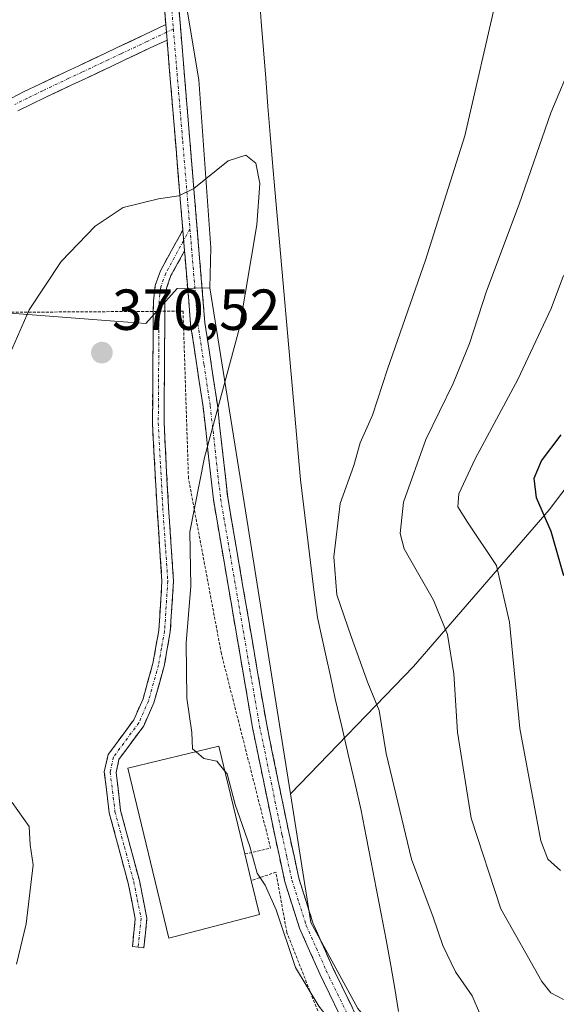
# Model space of a CAD drawing. Units: metres. Extents: x 603373 to 606798, y 4773170 to 4775536.
# Drawn here: x 605736 to 605829, y 4774921 to 4775092 of the extents above; entities that cross this region are included whole.
import ezdxf
from ezdxf.enums import TextEntityAlignment as Align

# ---------------------------------------------------------------- set-up
doc = ezdxf.new("R2010")
doc.units = ezdxf.units.M
doc.header["$MEASUREMENT"] = 0
for name, pattern in [('TRAZO_Y_PUNTO', [1, 0.5, -0.25, 0, -0.25]), ('TRAZOS', [0.75, 0.5, -0.25]), ('TRAZOSX2', [1.5, 1, -0.5])]:
    doc.linetypes.add(name, pattern=pattern)
for name, color, linetype, lineweight in [('Alambrada', 19, 'TRAZOS', 0), ('Arbolado forestal CxS', 92, 'Continuous', 0), ('Camino', 19, 'TRAZOSX2', 0), ('Camino Cxs', 19, 'Continuous', 0), ('Camino eje', 19, 'TRAZO_Y_PUNTO', 0), ('Carátula', 7, 'Continuous', 5), ('Cultivos herbáceos CxS', 92, 'Continuous', 0), ('Curva de nivel maestra', 36, 'Continuous', 30), ('Curva de nivel normal', 36, 'Continuous', 0), ('Edificación', 1, 'Continuous', 13), ('Edificación Cxs', 1, 'Continuous', 13), ('Municipio', 9, 'Continuous', 13), ('Municipio CxS', 142, 'Continuous', 0), ('Pista', 135, 'Continuous', 13), ('Pista Cxs', 135, 'Continuous', 0), ('Pista eje', 135, 'TRAZO_Y_PUNTO', 0), ('Punto de cota en terreno', 7, 'Continuous', 0), ('Rótulo de punto de cota en terreno', 19, 'Continuous', 0)]:
    doc.layers.add(name, color=color, linetype=linetype, lineweight=lineweight)
doc.styles.add('Arial', font='txt', dxfattribs={"height": 0.2})

# ---------------------------------------------------------------- blocks, each defined once
blk = doc.blocks.new('*U215')
at = {"layer": 'Curva de nivel normal', "color": 36, "linetype": 'Continuous', "lineweight": 0}
blk.add_polyline3d([(605831.91, 4775085.38, 360), (605827.89, 4775075.91, 360), (605822.42, 4775060.05, 360), (605816.74, 4775044.96, 360), (605813.82, 4775035.89, 360), (605810.99, 4775028.97, 360), (605806.28, 4775019.3, 360), (605802.36, 4775008.45, 360), (605801.79, 4775003.01, 360), (605802.52, 4775000.33, 360), (605807.6, 4774991.42, 360), (605810.04, 4774985.52, 360), (605811.11, 4774978.66, 360), (605811.76, 4774968.57, 360), (605814.1, 4774953.67, 360), (605819.28, 4774937.94, 360), (605826.37, 4774925.39, 360), (605827.93, 4774923.37, 360), (605830.1, 4774922.25, 360)], dxfattribs=at)
blk = doc.blocks.new('*U220')
at = {"layer": 'Curva de nivel normal', "color": 36, "linetype": 'Continuous', "lineweight": 0}
blk.add_polyline3d([(605829.79, 4774903.54, 365), (605823.67, 4774906.9, 365), (605820.06, 4774910.91, 365), (605817.81, 4774915.51, 365), (605815.72, 4774919.5, 365), (605814.29, 4774922.86, 365), (605811.39, 4774927.02, 365), (605809.2, 4774931.59, 365), (605807.55, 4774936.51, 365), (605803.75, 4774946.57, 365), (605799.38, 4774964.86, 365), (605798.19, 4774972.33, 365), (605796.18, 4774977.09, 365), (605793.3, 4774985.16, 365), (605790.84, 4774992.36, 365), (605790.31, 4774998.93, 365), (605791.4, 4775008.17, 365), (605793.77, 4775014.75, 365), (605794.9, 4775018.7, 365), (605797.03, 4775023.48, 365), (605799.62, 4775031.5, 365), (605806.22, 4775050.35, 365), (605813.01, 4775071.89, 365), (605818.6, 4775096.34, 365)], dxfattribs=at)
blk = doc.blocks.new('*U261')
at = {"layer": 'Curva de nivel maestra', "color": 36, "linetype": 'Continuous', "lineweight": 30}
blk.add_polyline3d([(605830.19, 4774995.66, 350), (605827.98, 4775003.33, 350), (605825.42, 4775009.16, 350), (605825.02, 4775012.6, 350), (605826.3, 4775015.58, 350), (605829.69, 4775020.1, 350)], dxfattribs=at)
blk = doc.blocks.new('5PATER')
at = {"layer": 'Carátula', "linetype": 'Continuous', "lineweight": 5}
h = blk.add_hatch(color=250, dxfattribs=at)
edge = h.paths.add_edge_path()
edge.add_ellipse((0, 0.01), major_axis=(-1.33, -1.34), ratio=0.999422, start_angle=0, end_angle=360)

msp = doc.modelspace()

# ---------------------------------------------------------------- linework, layer by layer
at = {"layer": 'Alambrada', "color": 19, "linetype": 'TRAZOS', "lineweight": 0}
for points in [[(605774.9, 4774947.46, 369.9), (605779.37, 4774948.46, 369.21), (605770.83, 4774982.17, 368.85), (605765.13, 4775012.56, 369.85), (605764.19, 4775041.52, 370.22), (605691.07, 4775041.05, 363.64), (605688.22, 4775038.67, 363.5)], [(605809.73, 4774876.15, 373.89), (605812.56, 4774877.35, 373.56), (605812.09, 4774882.1, 372.59), (605802.59, 4774895.39, 371.37), (605788.35, 4774918.18, 370.83), (605782.18, 4774933.85, 369.92), (605780.28, 4774944.29, 369.38), (605776.01, 4774942.87, 370.04)]]:
    msp.add_polyline3d(points, dxfattribs=at)
at = {"layer": 'Arbolado forestal CxS', "color": 92, "linetype": 'Continuous', "lineweight": 0}
for points in [[(605932.55, 4775266.55, 314.74), (605932.95, 4775265.81, 314.42), (605938.47, 4775255.55, 311.14), (605942.49, 4775235.81, 313.4), (605946.96, 4775214.95, 311.64), (605955.75, 4775189.65, 311.53), (605947.96, 4775164.17, 315.52), (605931.08, 4775149.49, 319.16), (605909.07, 4775123.8, 327.5), (605875.3, 4775083.43, 339.33), (605861.36, 4775054.08, 340.81), (605851.08, 4775037.93, 342.94), (605827.6, 4775007.1, 349.29), (605804.11, 4774979.95, 361.86), (605782.78, 4774957.91, 367.93)], [(605932.55, 4775266.55, 314.74), (605932.95, 4775265.81, 314.42), (605938.47, 4775255.55, 311.14), (605942.49, 4775235.81, 313.4), (605946.96, 4775214.95, 311.64), (605955.75, 4775189.65, 311.53), (605947.96, 4775164.17, 315.52), (605931.08, 4775149.49, 319.16), (605909.07, 4775123.8, 327.5), (605875.3, 4775083.43, 339.33), (605861.36, 4775054.08, 340.81), (605851.08, 4775037.93, 342.94), (605827.6, 4775007.1, 349.29), (605804.11, 4774979.95, 361.86), (605782.78, 4774957.91, 367.93)], [(605851.08, 4775037.93, 342.94), (605827.6, 4775007.1, 349.29), (605804.11, 4774979.95, 361.86), (605782.78, 4774957.91, 367.93), (605782.78, 4774957.91, 367.93), (605780.08, 4774974.92, 368.19), (605775.45, 4775004.02, 368.26), (605768.85, 4775045.56, 370), (605769.01, 4775052.51, 369.96), (605766.94, 4775081.58, 369.76), (605759.91, 4775123.44, 367.04), (605761.83, 4775145.49, 365.21), (605765.96, 4775163.55, 364.47), (605763.02, 4775177.3, 363.78), (605777.82, 4775174.06, 364.4), (605783.96, 4775166.45, 365.17), (605789.9, 4775152.53, 366.46), (605792.27, 4775125.36, 367.83), (605794.96, 4775108.92, 368.15), (605795.93, 4775098.81, 368.28), (605806.03, 4775096.24, 366.93), (605820.08, 4775098.07, 363.8), (605833.51, 4775107.86, 360.41)], [(605763.02, 4775177.3, 363.78), (605765.96, 4775163.55, 364.47), (605761.83, 4775145.49, 365.21), (605759.91, 4775123.44, 367.04), (605766.94, 4775081.58, 369.76), (605769.01, 4775052.51, 369.96), (605768.85, 4775045.56, 370)], [(605763.02, 4775177.3, 363.78), (605765.96, 4775163.55, 364.47), (605761.83, 4775145.49, 365.21), (605759.91, 4775123.44, 367.04), (605766.94, 4775081.58, 369.76), (605769.01, 4775052.51, 369.96), (605768.85, 4775045.56, 370)], [(605759.91, 4775123.44, 367.04), (605766.94, 4775081.58, 369.76), (605769.01, 4775052.51, 369.96), (605768.85, 4775045.56, 370), (605763.17, 4775045.47, 370.19), (605757.77, 4775039.38, 370.42), (605753.09, 4775039.74, 370.4), (605742.55, 4775040.54, 370.6), (605729.72, 4775041.51, 369.85), (605729.59, 4775041.47, 369.84), (605721.05, 4775038.93, 369.19), (605706.62, 4775041.63, 367.18), (605704.14, 4775042.1, 366.78), (605692.03, 4775044.37, 364.58), (605679.33, 4775034.85, 363.93), (605678.22, 4775033.37, 364.12), (605663.01, 4775013.09, 363.54), (605659.41, 4775005.16, 364.02), (605629.74, 4775006.26, 360.7)], [(605768.85, 4775045.56, 370), (605763.17, 4775045.47, 370.19), (605757.77, 4775039.38, 370.42), (605753.09, 4775039.74, 370.4), (605742.55, 4775040.54, 370.6), (605729.72, 4775041.51, 369.85), (605729.59, 4775041.47, 369.84), (605721.05, 4775038.93, 369.19), (605706.62, 4775041.63, 367.18), (605704.14, 4775042.1, 366.78), (605692.03, 4775044.37, 364.58), (605679.33, 4775034.85, 363.93), (605678.22, 4775033.37, 364.12), (605663.01, 4775013.09, 363.54), (605659.41, 4775005.16, 364.02)], [(605768.85, 4775045.56, 370), (605775.45, 4775004.02, 368.26), (605780.08, 4774974.92, 368.19), (605782.78, 4774957.91, 367.93)], [(605849.83, 4774846.44, 382.52), (605820.7, 4774874.48, 375.5), (605820.37, 4774882.13, 373.57), (605820.33, 4774882.96, 373.45), (605819.33, 4774884.22, 373.4), (605809.53, 4774896.55, 371.16), (605803.56, 4774909.71, 370.09), (605794.45, 4774920.7, 369.4), (605791, 4774927.01, 369.17), (605788.22, 4774932.1, 368.91), (605786.33, 4774935.56, 368.83), (605785.29, 4774942.09, 368.51), (605782.78, 4774957.91, 367.93), (605804.11, 4774979.95, 361.86), (605827.6, 4775007.1, 349.29), (605851.08, 4775037.93, 342.94)], [(605782.78, 4774957.91, 367.93), (605785.29, 4774942.09, 368.51), (605786.33, 4774935.56, 368.83), (605788.22, 4774932.1, 368.91), (605791, 4774927.01, 369.17), (605794.45, 4774920.7, 369.4), (605803.56, 4774909.71, 370.09), (605809.53, 4774896.55, 371.16), (605819.33, 4774884.22, 373.4), (605820.33, 4774882.96, 373.45), (605820.37, 4774882.13, 373.57), (605820.7, 4774874.48, 375.5)]]:
    msp.add_polyline3d(points, dxfattribs=at)
at = {"layer": 'Camino', "color": 19, "linetype": 'TRAZOSX2', "lineweight": 0}
for points in [[(605761.2, 4775091.17), (605756.91, 4775143.02), (605761.04, 4775158.98), (605764.64, 4775173.89), (605764.99, 4775177.03), (605765, 4775179.53), (605764.49, 4775182.4), (605762.85, 4775186.14), (605755.04, 4775199.52), (605750.54, 4775207.03), (605746.47, 4775215.57), (605744.19, 4775224.41), (605743.74, 4775231.51), (605743.75, 4775237.45), (605746.65, 4775248.53), (605752.82, 4775261.11), (605755.7, 4775267.41), (605757.93, 4775273.88), (605762.93, 4775290.62), (605765.45, 4775304.03), (605772.43, 4775334.39), (605774.54, 4775344.13)], [(605759.44, 4775142.81), (605767.99, 4775039.49), (605770.14, 4775025.29), (605771.93, 4775009.23), (605778.68, 4774969.82), (605782.57, 4774950.96), (605784.26, 4774943.25), (605786.7, 4774935.51), (605790.14, 4774927.75), (605795.13, 4774917.48), (605800.88, 4774908.26), (605807.57, 4774898.39), (605813.9, 4774886.06), (605815.67, 4774883.69), (605818.48, 4774880.76), (605830.66, 4774875.56)], [(605764.15, 4775055.58), (605761.42, 4775088.51)], [(605756.41, 4774931.32), (605755.42, 4774931.45), (605755.92, 4774936.25), (605754.68, 4774942.42), (605751.41, 4774954.59), (605750.55, 4774961.7), (605751.23, 4774964.7), (605755.66, 4774970.7), (605757.26, 4774974.34), (605758.96, 4774980.45), (605759.99, 4774986.21), (605760.54, 4774994.71), (605759.68, 4775007.41), (605758.89, 4775022.1), (605759.04, 4775041.4), (605759.06, 4775043.31), (605759.36, 4775045.99), (605760.26, 4775048.5), (605764.15, 4775055.58)], [(605764.45, 4775051.97), (605762.09, 4775047.68), (605761.32, 4775045.53), (605761.05, 4775043.19), (605760.9, 4775022.15), (605761.67, 4775007.53), (605762.55, 4774994.71), (605761.98, 4774985.96), (605760.91, 4774980.01), (605759.15, 4774973.67), (605757.4, 4774969.69), (605753.09, 4774963.85), (605752.58, 4774961.6), (605753.38, 4774954.97), (605756.62, 4774942.87), (605757.94, 4774936.35), (605757.4, 4774931.19), (605756.41, 4774931.32)], [(605814.16, 4774877.42), (605811.5, 4774883.72), (605807.18, 4774893.68), (605805.42, 4774897.11), (605798.78, 4774906.9), (605792.94, 4774916.27), (605787.87, 4774926.7), (605784.36, 4774934.63), (605781.84, 4774942.61), (605780.13, 4774950.44), (605776.23, 4774969.36), (605769.45, 4775008.88), (605767.66, 4775024.96), (605765.51, 4775039.2), (605764.45, 4775051.97)]]:
    msp.add_lwpolyline(points, dxfattribs=at)
at = {"layer": 'Camino Cxs', "color": 19, "linetype": 'Continuous', "lineweight": 0}
for points in [[(605761.2, 4775091.17), (605761.42, 4775088.51)], [(605764.15, 4775055.58), (605764.45, 4775051.97)], [(605764.15, 4775055.58), (605764.45, 4775051.97)]]:
    msp.add_lwpolyline(points, dxfattribs=at)
for points in [[(605791.25, 4774919.75, 369.66), (605789.56, 4774923.22, 369.67), (605787.87, 4774926.7, 369.3), (605786.12, 4774930.67, 369), (605784.36, 4774934.63, 369.27), (605783.1, 4774938.62, 369.42), (605781.84, 4774942.61, 369.31), (605780.99, 4774946.53, 369.09), (605780.13, 4774950.44, 368.89), (605779.16, 4774955.17, 368.67), (605778.18, 4774959.9, 368.49), (605777.21, 4774964.63, 368.25), (605776.23, 4774969.36, 368.24), (605775.48, 4774973.75, 368.31), (605774.72, 4774978.14, 368.4), (605773.97, 4774982.53, 368.41), (605773.22, 4774986.92, 368.49), (605772.46, 4774991.32, 368.6), (605771.71, 4774995.71, 368.72), (605770.96, 4775000.1, 368.93), (605770.2, 4775004.49, 369.12), (605769.45, 4775008.88, 369.34), (605769, 4775012.9, 369.43), (605768.56, 4775016.92, 369.51), (605768.11, 4775020.94, 369.59), (605767.66, 4775024.96, 369.7), (605766.94, 4775029.71, 369.89), (605766.23, 4775034.45, 370.07), (605765.51, 4775039.2, 370.17), (605765.17, 4775043.3, 370.19), (605764.83, 4775047.39, 370.15), (605764.49, 4775051.49, 370.1), (605764.45, 4775051.97, 370.09), (605764.15, 4775055.58, 370.04), (605763.76, 4775060.28, 369.96), (605763.37, 4775064.99, 369.88), (605762.98, 4775069.69, 369.7), (605762.59, 4775074.4, 369.55), (605762.2, 4775079.1, 369.36), (605761.81, 4775083.81, 369.2), (605761.42, 4775088.51, 368.84), (605761.2, 4775091.17, 368.64), (605761.01, 4775093.47, 368.46)], [(605763.51, 4775093.61, 368.71), (605763.92, 4775088.69, 369.04), (605764.33, 4775083.77, 369.34), (605764.73, 4775078.85, 369.49), (605765.14, 4775073.93, 369.62), (605765.55, 4775069.01, 369.76), (605765.95, 4775064.09, 369.89), (605766.36, 4775059.17, 369.99), (605766.77, 4775054.25, 370.04), (605767.18, 4775049.33, 370.09), (605767.58, 4775044.41, 370.12), (605767.99, 4775039.49, 370.08), (605768.71, 4775034.76, 370), (605769.42, 4775030.02, 369.85), (605770.14, 4775025.29, 369.67), (605770.59, 4775021.28, 369.52), (605771.04, 4775017.26, 369.36), (605771.48, 4775013.25, 369.23), (605771.93, 4775009.23, 369.11), (605772.77, 4775004.3, 368.88), (605773.62, 4774999.38, 368.74), (605774.46, 4774994.45, 368.56), (605775.31, 4774989.53, 368.39), (605776.15, 4774984.6, 368.21), (605776.99, 4774979.67, 368.07), (605777.84, 4774974.75, 368.16), (605778.68, 4774969.82, 368.35), (605779.65, 4774965.11, 368.39), (605780.63, 4774960.39, 368.35), (605781.6, 4774955.68, 368.27), (605782.57, 4774950.96, 368.48), (605783.42, 4774947.11, 368.7), (605784.26, 4774943.25, 368.85), (605785.48, 4774939.38, 368.83), (605786.7, 4774935.51, 368.65), (605788.42, 4774931.63, 368.75), (605790.14, 4774927.75, 368.98), (605791.8, 4774924.33, 369.21), (605793.47, 4774920.9, 369.37)]]:
    msp.add_polyline3d(points, dxfattribs=at)
msp.add_polyline3d([(605764.45, 4775051.97, 370.09), (605762.09, 4775047.68, 370.2), (605761.32, 4775045.53, 370.25), (605761.05, 4775043.19, 370.3), (605761.02, 4775038.98, 370.35), (605760.99, 4775034.77, 370.37), (605760.96, 4775030.57, 370.37), (605760.93, 4775026.36, 370.39), (605760.9, 4775022.15, 370.43), (605761.16, 4775017.28, 370.45), (605761.41, 4775012.4, 370.43), (605761.67, 4775007.53, 370.38), (605761.96, 4775003.26, 370.29), (605762.26, 4774998.98, 370.22), (605762.55, 4774994.71, 370.19), (605762.27, 4774990.34, 370.19), (605761.98, 4774985.96, 370.17), (605761.45, 4774982.99, 370.17), (605760.91, 4774980.01, 370.16), (605760.03, 4774976.84, 370.15), (605759.15, 4774973.67, 370.15), (605757.4, 4774969.69, 370.16), (605755.25, 4774966.77, 370.2), (605753.09, 4774963.85, 370.24), (605752.58, 4774961.6, 370.23), (605752.98, 4774958.29, 370.21), (605753.38, 4774954.97, 370.17), (605754.46, 4774950.94, 370.16), (605755.54, 4774946.9, 370.2), (605756.62, 4774942.87, 370.25), (605757.28, 4774939.61, 370.28), (605757.94, 4774936.35, 370.32), (605757.67, 4774933.77, 370.31), (605757.4, 4774931.19, 370.38), (605755.42, 4774931.45, 370.31), (605755.92, 4774936.25, 370.26), (605755.3, 4774939.34, 370.23), (605754.68, 4774942.42, 370.21), (605753.59, 4774946.48, 370.14), (605752.5, 4774950.53, 370.11), (605751.41, 4774954.59, 370.14), (605750.98, 4774958.15, 370.19), (605750.55, 4774961.7, 370.22), (605751.23, 4774964.7, 370.24), (605753.45, 4774967.7, 370.21), (605755.66, 4774970.7, 370.18), (605757.26, 4774974.34, 370.17), (605758.11, 4774977.4, 370.19), (605758.96, 4774980.45, 370.2), (605759.48, 4774983.33, 370.21), (605759.99, 4774986.21, 370.25), (605760.27, 4774990.46, 370.3), (605760.54, 4774994.71, 370.32), (605760.25, 4774998.94, 370.35), (605759.97, 4775003.18, 370.38), (605759.68, 4775007.41, 370.41), (605759.42, 4775012.31, 370.45), (605759.15, 4775017.2, 370.46), (605758.89, 4775022.1, 370.45), (605758.93, 4775026.93, 370.42), (605758.97, 4775031.75, 370.39), (605759, 4775036.58, 370.37), (605759.04, 4775041.4, 370.34), (605759.06, 4775043.31, 370.32), (605759.36, 4775045.99, 370.24), (605760.26, 4775048.5, 370.18), (605762.21, 4775052.04, 370.13), (605764.15, 4775055.58, 370.04), (605764.45, 4775051.97, 370.09)], close=True, dxfattribs=at)
at = {"layer": 'Camino eje', "color": 19, "linetype": 'TRAZO_Y_PUNTO', "lineweight": 0}
for points in [[(605758.18, 4775142.92), (605762.52, 4775090.41)], [(605762.52, 4775090.41), (605764.13, 4775071), (605765.39, 4775055.76)], [(605765.39, 4775055.76), (605764.3, 4775053.77)], [(605765.39, 4775055.76), (605766.75, 4775039.35), (605767.83, 4775032.23), (605768.9, 4775025.13), (605770.69, 4775009.06), (605772.39, 4774999.18), (605775.76, 4774979.47), (605777.46, 4774969.59), (605781.35, 4774950.7), (605782.2, 4774946.85), (605783.05, 4774942.93), (605784.27, 4774939.06), (605785.53, 4774935.07), (605787.29, 4774931.11), (605789.01, 4774927.23), (605794.04, 4774916.88)], [(605764.3, 4775053.77), (605761.18, 4775048.09), (605760.34, 4775045.76), (605760.19, 4775044.42), (605760.06, 4775043.25), (605760.05, 4775042.3), (605760.02, 4775039.37), (605759.95, 4775029.72), (605759.9, 4775022.13), (605760.29, 4775014.78), (605760.68, 4775007.47), (605761.11, 4775001.12), (605761.55, 4774994.71), (605760.99, 4774986.09), (605760.45, 4774983.11), (605759.94, 4774980.23), (605758.21, 4774974.01), (605756.53, 4774970.2), (605752.16, 4774964.28), (605751.57, 4774961.65), (605752.4, 4774954.78), (605754.03, 4774948.7), (605755.65, 4774942.65), (605756.27, 4774939.56), (605756.93, 4774936.3), (605756.41, 4774931.32)]]:
    msp.add_lwpolyline(points, dxfattribs=at)
at = {"layer": 'Cultivos herbáceos CxS', "color": 92, "linetype": 'Continuous', "lineweight": 0}
for points in [[(605768.85, 4775045.56, 370), (605763.17, 4775045.47, 370.19), (605757.77, 4775039.38, 370.42), (605753.09, 4775039.74, 370.4), (605742.55, 4775040.54, 370.6), (605729.72, 4775041.51, 369.85), (605729.59, 4775041.47, 369.84), (605721.05, 4775038.93, 369.19), (605706.62, 4775041.63, 367.18), (605704.14, 4775042.1, 366.78), (605692.03, 4775044.37, 364.58), (605679.33, 4775034.85, 363.93), (605678.22, 4775033.37, 364.12), (605663.01, 4775013.09, 363.54), (605659.41, 4775005.16, 364.02)], [(605729.72, 4775041.51, 369.85), (605742.55, 4775040.54, 370.6), (605753.09, 4775039.74, 370.4), (605757.77, 4775039.38, 370.42), (605763.17, 4775045.47, 370.19), (605768.85, 4775045.56, 370), (605775.45, 4775004.02, 368.26), (605780.08, 4774974.92, 368.19), (605782.78, 4774957.91, 367.93), (605785.29, 4774942.09, 368.51), (605786.33, 4774935.56, 368.83), (605788.22, 4774932.1, 368.91), (605791, 4774927.01, 369.17), (605794.45, 4774920.7, 369.4)], [(605768.85, 4775045.56, 370), (605775.45, 4775004.02, 368.26), (605780.08, 4774974.92, 368.19), (605782.78, 4774957.91, 367.93)], [(605782.78, 4774957.91, 367.93), (605785.29, 4774942.09, 368.51), (605786.33, 4774935.56, 368.83), (605788.22, 4774932.1, 368.91), (605791, 4774927.01, 369.17), (605794.45, 4774920.7, 369.4), (605803.56, 4774909.71, 370.09), (605809.53, 4774896.55, 371.16), (605819.33, 4774884.22, 373.4), (605820.33, 4774882.96, 373.45), (605820.37, 4774882.13, 373.57), (605820.7, 4774874.48, 375.5)]]:
    msp.add_polyline3d(points, dxfattribs=at)
at = {"layer": 'Curva de nivel normal', "color": 36, "linetype": 'Continuous', "lineweight": 0}
for points in [[(605766.44, 4774965.18, 370), (605765.82, 4774965.7, 370), (605765.72, 4774968.51, 370), (605764.82, 4774974.47, 370), (605764.74, 4774984.06, 370), (605765.55, 4774993.87, 370), (605765.35, 4775003.3, 370), (605767.88, 4775016.17, 370), (605773.95, 4775038.61, 370), (605776.95, 4775056.5, 370), (605777.52, 4775063.63, 370), (605776.83, 4775067.19, 370), (605775.09, 4775068.57, 370), (605772.01, 4775067.56, 370), (605766.07, 4775062.78, 370), (605763.48, 4775061.48, 370), (605759.92, 4775061.01, 370), (605753.8, 4775059.49, 370), (605748.97, 4775056.25, 370), (605743.07, 4775050.14, 370), (605737.51, 4775041.75, 370), (605724.94, 4775013.1, 370)], [(605829.58, 4774944.61, 355), (605827.42, 4774946.57, 355), (605826.16, 4774949.74, 355), (605822.52, 4774969.19, 355), (605820.76, 4774987.62, 355), (605818.48, 4774997.47, 355), (605813.47, 4775004.95, 355), (605811.81, 4775007.62, 355), (605811.96, 4775009.84, 355), (605814.81, 4775015.96, 355), (605822.21, 4775029.66, 355), (605827.98, 4775041.99, 355), (605830.13, 4775047.68, 355)], [(605771.43, 4774961.81, 370), (605770.04, 4774963.52, 370), (605767.79, 4774964.03, 370), (605766.44, 4774965.18, 370)], [(605834.74, 4774888.51, 370), (605826.52, 4774892.75, 370), (605819.84, 4774895.22, 370), (605814.59, 4774896.02, 370), (605812.25, 4774898.34, 370), (605810.36, 4774903.1, 370), (605808.33, 4774906.12, 370), (605805.28, 4774907.4, 370), (605799.52, 4774907.99, 370), (605792.97, 4774914.16, 370), (605790.24, 4774917.86, 370), (605787.72, 4774921.09, 370), (605783.65, 4774927.8, 370), (605780.3, 4774937.78, 370), (605778.42, 4774942.06, 370), (605777.03, 4774944.16, 370), (605775.74, 4774948.73, 370), (605773.23, 4774956.05, 370), (605771.83, 4774961.32, 370), (605771.43, 4774961.81, 370)], [(605734.57, 4774956.4, 370), (605737.52, 4774952.2, 370), (605737.7, 4774949.05, 370), (605738.22, 4774945.58, 370), (605737, 4774935.34, 370), (605735.34, 4774928.34, 370)]]:
    msp.add_polyline3d(points, dxfattribs=at)
at = {"layer": 'Edificación', "color": 1, "linetype": 'Continuous', "lineweight": 13}
msp.add_polyline3d([(605777.43, 4774936.99, 370.56), (605761.73, 4774932.85, 370.54), (605754.62, 4774962.33, 370.23), (605770.39, 4774966.13, 369.6), (605774.9, 4774947.46, 369.9), (605776.01, 4774942.87, 370.04), (605777.43, 4774936.99, 370.56)], dxfattribs=at)
at = {"layer": 'Edificación Cxs', "color": 1, "linetype": 'Continuous', "lineweight": 13}
msp.add_polyline3d([(605777.43, 4774936.99, 370.56), (605761.73, 4774932.85, 370.54), (605754.62, 4774962.33, 370.23), (605770.39, 4774966.13, 369.6), (605774.9, 4774947.46, 369.9), (605776.01, 4774942.87, 370.04), (605777.43, 4774936.99, 370.56)], close=True, dxfattribs=at)
at = {"layer": 'Municipio', "color": 9, "linetype": 'Continuous', "lineweight": 13}
msp.add_polyline3d([(605777.36, 4775096.64, 369.16), (605777.75, 4775091.73, 369.4), (605778.13, 4775086.82, 369.6), (605778.51, 4775081.92, 369.77), (605778.9, 4775077.01, 369.81), (605779.29, 4775072.11, 369.8), (605779.67, 4775067.2, 369.86), (605780.08, 4775062.63, 369.82), (605780.48, 4775058.05, 369.86), (605780.89, 4775053.48, 369.52), (605781.29, 4775048.9, 369.37), (605781.7, 4775044.33, 369.32), (605782.11, 4775039.76, 369.08), (605782.51, 4775035.18, 369.12), (605782.92, 4775030.61, 368.84), (605783.32, 4775026.03, 368.44), (605783.73, 4775021.46, 368.13), (605784.13, 4775016.88, 367.8), (605784.54, 4775012.31, 367.38), (605785.13, 4775007.53, 366.95), (605785.71, 4775002.76, 366.55), (605786.3, 4774997.98, 366.28), (605786.88, 4774993.21, 366.15), (605787.47, 4774988.43, 366.32), (605788.22, 4774985.04, 366.23), (605788.97, 4774981.64, 366.21), (605789.72, 4774978.25, 366.3), (605790.57, 4774974.37, 366.6), (605791.69, 4774969.53, 366.9), (605792.82, 4774964.68, 366.79), (605793.94, 4774959.84, 366.75), (605795.06, 4774954.99, 366.53), (605795.92, 4774950.51, 366.54), (605796.78, 4774946.03, 366.67), (605797.64, 4774941.55, 366.85), (605798.5, 4774937.07, 367.12), (605799.36, 4774932.59, 367.43), (605800.22, 4774928.11, 367.63), (605800.88, 4774924.14, 368.02), (605801.54, 4774920.18, 368.47)], dxfattribs=at)
msp.add_polyline3d([(605777.36, 4775096.64, 369.16), (605777.75, 4775091.73, 369.4), (605778.13, 4775086.82, 369.6), (605778.51, 4775081.92, 369.77), (605778.9, 4775077.01, 369.81), (605779.29, 4775072.11, 369.8), (605779.67, 4775067.2, 369.86), (605780.08, 4775062.63, 369.82), (605780.48, 4775058.05, 369.86), (605780.89, 4775053.48, 369.52), (605781.29, 4775048.9, 369.37), (605781.7, 4775044.33, 369.32), (605782.11, 4775039.76, 369.08), (605782.51, 4775035.18, 369.12), (605782.92, 4775030.61, 368.84), (605783.32, 4775026.03, 368.44), (605783.73, 4775021.46, 368.13), (605784.13, 4775016.88, 367.8), (605784.54, 4775012.31, 367.38), (605785.13, 4775007.53, 366.95), (605785.71, 4775002.76, 366.55), (605786.3, 4774997.98, 366.28), (605786.88, 4774993.21, 366.15), (605787.47, 4774988.43, 366.32), (605788.22, 4774985.04, 366.23), (605788.97, 4774981.64, 366.21), (605789.72, 4774978.25, 366.3), (605790.57, 4774974.37, 366.6), (605791.69, 4774969.53, 366.9), (605792.82, 4774964.68, 366.79), (605793.94, 4774959.84, 366.75), (605795.06, 4774954.99, 366.53), (605795.92, 4774950.51, 366.54), (605796.78, 4774946.03, 366.67), (605797.64, 4774941.55, 366.85), (605798.5, 4774937.07, 367.12), (605799.36, 4774932.59, 367.43), (605800.22, 4774928.11, 367.63), (605800.88, 4774924.14, 368.02), (605801.54, 4774920.18, 368.47)], dxfattribs=at)
at = {"layer": 'Municipio CxS', "color": 142, "linetype": 'Continuous', "lineweight": 0}
for points in [[(605777.36, 4775096.64, 369.16), (605777.75, 4775091.73, 369.4), (605778.13, 4775086.82, 369.6), (605778.51, 4775081.92, 369.77), (605778.9, 4775077.01, 369.81), (605779.29, 4775072.11, 369.8), (605779.67, 4775067.2, 369.86), (605780.08, 4775062.63, 369.82), (605780.48, 4775058.05, 369.86), (605780.89, 4775053.48, 369.52), (605781.29, 4775048.9, 369.37), (605781.7, 4775044.33, 369.32), (605782.11, 4775039.76, 369.08), (605782.51, 4775035.18, 369.12), (605782.92, 4775030.61, 368.84), (605783.32, 4775026.03, 368.44), (605783.73, 4775021.46, 368.13), (605784.13, 4775016.88, 367.8), (605784.54, 4775012.31, 367.38), (605785.13, 4775007.53, 366.95), (605785.71, 4775002.76, 366.55), (605786.3, 4774997.98, 366.28), (605786.88, 4774993.21, 366.15), (605787.47, 4774988.43, 366.32), (605788.22, 4774985.04, 366.23), (605788.97, 4774981.64, 366.21), (605789.72, 4774978.25, 366.3), (605790.57, 4774974.37, 366.6), (605791.69, 4774969.53, 366.9), (605792.82, 4774964.68, 366.79), (605793.94, 4774959.84, 366.75), (605795.06, 4774954.99, 366.53), (605795.92, 4774950.51, 366.54), (605796.78, 4774946.03, 366.67), (605797.64, 4774941.55, 366.85), (605798.5, 4774937.07, 367.12), (605799.36, 4774932.59, 367.43), (605800.22, 4774928.11, 367.63), (605800.88, 4774924.14, 368.02), (605801.54, 4774920.18, 368.47)], [(605801.54, 4774920.18, 368.47), (605800.88, 4774924.14, 368.02), (605800.22, 4774928.11, 367.63), (605799.36, 4774932.59, 367.43), (605798.5, 4774937.07, 367.12), (605797.64, 4774941.55, 366.85), (605796.78, 4774946.03, 366.67), (605795.92, 4774950.51, 366.54), (605795.06, 4774954.99, 366.53), (605793.94, 4774959.84, 366.75), (605792.82, 4774964.68, 366.79), (605791.69, 4774969.53, 366.9), (605790.57, 4774974.37, 366.6), (605789.72, 4774978.25, 366.3), (605788.97, 4774981.64, 366.21), (605788.22, 4774985.04, 366.23), (605787.47, 4774988.43, 366.32), (605786.88, 4774993.21, 366.15), (605786.3, 4774997.98, 366.28), (605785.71, 4775002.76, 366.55), (605785.13, 4775007.53, 366.95), (605784.54, 4775012.31, 367.38), (605784.13, 4775016.88, 367.8), (605783.73, 4775021.46, 368.13), (605783.32, 4775026.03, 368.44), (605782.92, 4775030.61, 368.84), (605782.51, 4775035.18, 369.12), (605782.11, 4775039.76, 369.08), (605781.7, 4775044.33, 369.32), (605781.29, 4775048.9, 369.37), (605780.89, 4775053.48, 369.52), (605780.48, 4775058.05, 369.86), (605780.08, 4775062.63, 369.82), (605779.67, 4775067.2, 369.86), (605779.29, 4775072.11, 369.8), (605778.9, 4775077.01, 369.81), (605778.51, 4775081.92, 369.77), (605778.13, 4775086.82, 369.6), (605777.75, 4775091.73, 369.4), (605777.36, 4775096.64, 369.16)]]:
    msp.add_polyline3d(points, dxfattribs=at)
at = {"layer": 'Pista', "color": 135, "linetype": 'Continuous', "lineweight": 13}
for points in [[(605734.44, 4775078.43), (605736.68, 4775079.57), (605739.36, 4775080.86), (605743.88, 4775083), (605746.14, 4775084.06), (605750.66, 4775086.2), (605752.92, 4775087.26), (605757.44, 4775089.4), (605761.2, 4775091.17)], [(605761.42, 4775088.51), (605758.51, 4775087.14), (605753.99, 4775085), (605751.73, 4775083.94), (605747.21, 4775081.8), (605744.95, 4775080.74), (605740.43, 4775078.6), (605737.79, 4775077.33), (605735.59, 4775076.21)]]:
    msp.add_lwpolyline(points, dxfattribs=at)
at = {"layer": 'Pista Cxs', "color": 135, "linetype": 'Continuous', "lineweight": 0}
msp.add_lwpolyline([(605761.2, 4775091.17), (605761.42, 4775088.51)], dxfattribs=at)
msp.add_polyline3d([(605734.44, 4775078.43, 366.91), (605736.68, 4775079.57, 367.14), (605739.36, 4775080.86, 367.41), (605741.62, 4775081.93, 367.65), (605743.88, 4775083, 367.84), (605746.14, 4775084.06, 368.01), (605748.4, 4775085.13, 368.2), (605750.66, 4775086.2, 368.42), (605752.92, 4775087.26, 368.59), (605755.18, 4775088.33, 368.68), (605757.44, 4775089.4, 368.67), (605761.2, 4775091.17, 368.64), (605761.42, 4775088.51, 368.84), (605761.42, 4775088.51, 368.84), (605758.51, 4775087.14, 368.83), (605756.25, 4775086.07, 368.78), (605753.99, 4775085, 368.63), (605751.73, 4775083.94, 368.41), (605749.47, 4775082.87, 368.34), (605747.21, 4775081.8, 368.38), (605744.95, 4775080.74, 368.26), (605742.69, 4775079.67, 367.97), (605740.43, 4775078.6, 367.66), (605737.79, 4775077.33, 367.51), (605735.59, 4775076.21, 367.3)], dxfattribs=at)
at = {"layer": 'Pista eje', "color": 135, "linetype": 'TRAZO_Y_PUNTO', "lineweight": 0}
for points in [[(605761.31, 4775089.84), (605757.98, 4775088.27), (605753.46, 4775086.13), (605751.2, 4775085.07), (605746.68, 4775082.93), (605744.42, 4775081.87), (605739.9, 4775079.73), (605737.24, 4775078.45), (605735.02, 4775077.32)], [(605762.52, 4775090.41), (605761.31, 4775089.84)]]:
    msp.add_lwpolyline(points, dxfattribs=at)

# ---------------------------------------------------------------- block references
at = {"layer": 'Curva de nivel maestra', "color": 36, "linetype": 'Continuous', "lineweight": 30}
msp.add_blockref('*U261', (0, 0), dxfattribs=at)
at = {"layer": 'Curva de nivel normal', "color": 36, "linetype": 'Continuous', "lineweight": 0}
for name in ['*U215', '*U220']:
    msp.add_blockref(name, (0, 0), dxfattribs=at)
at = {"layer": 'Punto de cota en terreno', "linetype": 'Continuous', "lineweight": 0}
msp.add_blockref('5PATER', (605750.13, 4775034.33, 370.52), dxfattribs=at)

# ---------------------------------------------------------------- texts
at = {"layer": 'Rótulo de punto de cota en terreno', "color": 19, "linetype": 'Continuous', "lineweight": 0, "style": 'Arial'}
msp.add_text('370,52', height=7, dxfattribs=at).set_placement((605751.89, 4775036.09), align=Align.BOTTOM_LEFT)

doc.saveas('drawing.dxf')
